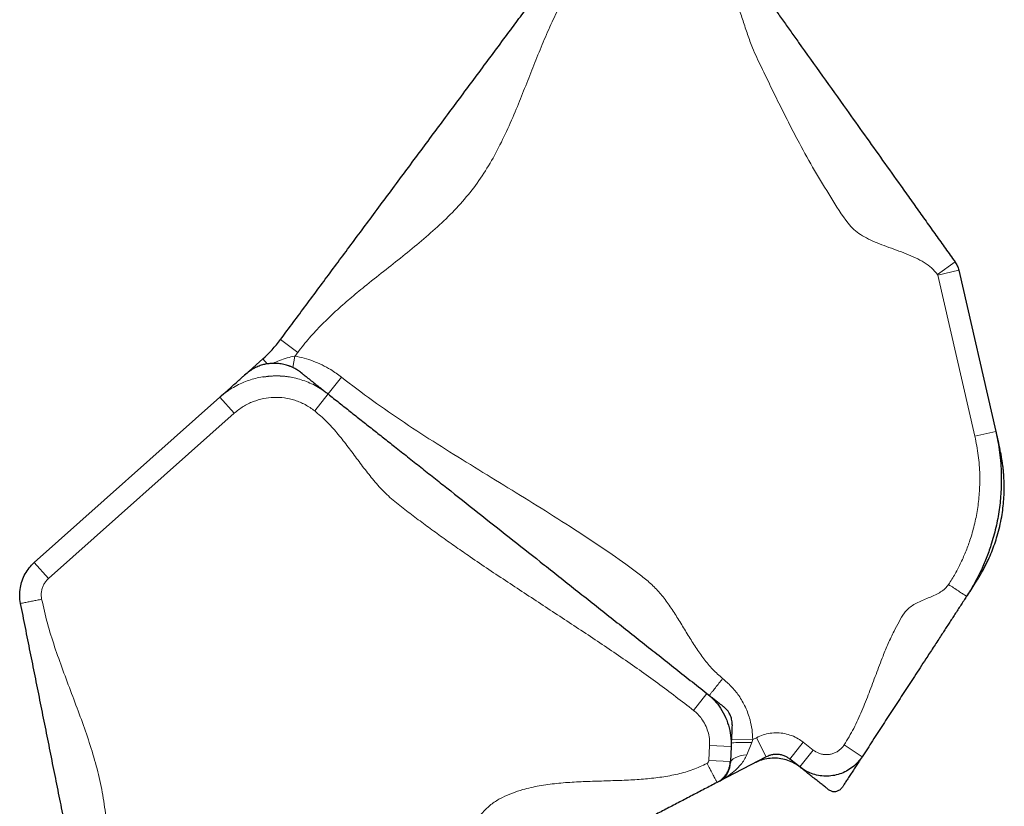
# Model space of a CAD drawing. Extents: x -91 to 567, y -9 to 660.
# Drawn here: x 270 to 293, y 409 to 428 of the extents above; entities that cross this region are included whole.
import ezdxf

# ---------------------------------------------------------------- set-up
doc = ezdxf.new("R2010")
doc.units = 0
doc.header["$LTSCALE"] = 0.125
doc.header["$MEASUREMENT"] = 0
doc.layers.add('CONTOUR', color=7, linetype='CONTINUOUS')

msp = doc.modelspace()

# ---------------------------------------------------------------- linework, layer by layer
at = {"layer": 'CONTOUR', "lineweight": 18}
for p, q in [((291.03025, 421.68663), (291.43738, 421.97687)), ((291.03698, 421.67167), (291.52424, 421.78384)), ((291.89974, 417.92391), (291.03698, 421.67167)), ((275.75304, 420.17262), (276.15429, 419.8743)), ((275.34061, 419.7221), (275.44151, 419.6088)), ((276.08937, 419.7897), (276.03975, 419.52047)), ((277.16832, 419.30046), (276.85832, 418.90816)), ((274.3435, 418.83418), (274.67602, 418.46077)), ((276.85832, 418.90816), (276.54833, 418.51585)), ((274.67602, 418.46077), (270.35999, 414.61737)), ((291.89974, 417.92391), (292.387, 418.03607)), ((270.02748, 414.99078), (270.35999, 414.61737)), ((285.35909, 411.55377), (285.66908, 411.94608)), ((285.714, 410.38687), (285.73054, 410.73853)), ((285.73054, 410.73853), (286.22999, 410.71504)), ((286.73465, 410.87523), (286.23476, 410.8685)), ((286.70929, 410.80499), (286.59517, 410.52014)), ((286.73465, 410.87523), (286.70929, 410.80499)), ((286.73465, 410.87523), (286.81875, 410.91908)), ((286.81875, 410.91908), (287.0499, 410.47572)), ((287.90495, 410.8166), (287.59496, 410.42429)), ((287.90495, 410.8166), (288.13821, 410.63228)), ((288.85866, 410.75024), (289.27758, 410.47727)), ((288.13821, 410.63228), (287.82822, 410.23997)), ((285.714, 410.38687), (286.21345, 410.36338))]:
    msp.add_line(p, q, dxfattribs=at)
at = {"layer": 'CONTOUR', "lineweight": 25}
for p, q in [((291.52424, 421.78384), (292.387, 418.03607)), ((274.9442, 419.3691), (275.34061, 419.7221)), ((270.02748, 414.99078), (274.3435, 418.83418)), ((285.72503, 411.90361), (285.74418, 411.88674)), ((286.22999, 410.71504), (286.21345, 410.36338)), ((287.0499, 410.47572), (285.94304, 409.89866)), ((286.21313, 410.3565), (286.21148, 410.3216)), ((287.82822, 410.23997), (287.59496, 410.42429))]:
    msp.add_line(p, q, dxfattribs=at)
at = {"layer": 'CONTOUR', "lineweight": 18, "flags": 128}
for points in [[(286.70929, 410.80499), (286.62577, 410.80792), (286.54529, 410.80949), (286.47015, 410.80966), (286.40247, 410.80842), (286.34418, 410.80581), (286.29695, 410.80189), (286.26212, 410.79679), (286.24067, 410.79065), (286.23322, 410.78364)], [(286.59517, 410.52014), (286.51716, 410.51164), (286.44438, 410.49738), (286.37879, 410.47775), (286.32217, 410.45326), (286.27605, 410.42458), (286.24166, 410.39249), (286.21995, 410.35785), (286.21148, 410.3216)]]:
    msp.add_lwpolyline(points, dxfattribs=at)
at = {"layer": 'CONTOUR', "lineweight": 25}
msp.add_arc((273.34551, 421.96254), 3, 311.684947, 323.37036, dxfattribs=at)
at = {"layer": 'CONTOUR', "lineweight": 18}
msp.add_arc((273.34551, 421.96254), 3.5, 321.624517, 323.37036, dxfattribs=at)
at = {"layer": 'CONTOUR', "lineweight": 25}
for points, knots in [([(275.75304, 420.17262), (275.85228, 420.30611), (276.05144, 420.57399), (276.34919, 420.97448), (276.64648, 421.37435), (276.94345, 421.77379), (277.24024, 422.17298), (277.53696, 422.57209), (277.84354, 422.98444), (278.16009, 423.41023), (278.48709, 423.85005), (278.81477, 424.2908), (279.14337, 424.73279), (279.47161, 425.17428), (279.79896, 425.61458), (280.12573, 426.0541), (280.45214, 426.49314), (280.7784, 426.93197), (281.08156, 427.33973), (281.36175, 427.7166), (281.61858, 428.06206), (281.87563, 428.4078), (282.13297, 428.75393), (282.30492, 428.98522), (282.39068, 429.10056)], [0, 0, 0, 0, 0.04401006, 0.08831562, 0.13304058, 0.17816762, 0.22358115, 0.26910741, 0.31455176, 0.36423251, 0.41343369, 0.46213172, 0.51051237, 0.55899193, 0.60789997, 0.65732248, 0.7071666, 0.75722771, 0.80725118, 0.84636725, 0.88521438, 0.92374404, 0.96197214, 1, 1, 1, 1]), ([(286.38734, 429.06064), (286.44641, 428.97778), (286.56535, 428.81095), (286.74229, 428.56276), (286.9186, 428.31544), (287.09459, 428.06858), (287.27053, 427.82179), (287.44656, 427.57487), (287.62367, 427.32644), (287.92771, 426.89995), (288.35583, 426.29941), (288.86648, 425.58312), (289.33242, 424.92955), (289.75356, 424.3388), (290.07395, 423.88938), (290.29551, 423.5786), (290.41392, 423.4125), (290.5312, 423.248), (290.64795, 423.08423), (290.76451, 422.92072), (290.87887, 422.76032), (290.99119, 422.60275), (291.10144, 422.44811), (291.21217, 422.29278), (291.32388, 422.13608), (291.40007, 422.02922), (291.43738, 421.97687)], [0, 0, 0, 0, 0.03372004, 0.06789295, 0.10261529, 0.13772752, 0.17293406, 0.20791002, 0.24240441, 0.2765505, 0.38375214, 0.49060731, 0.57122767, 0.65156024, 0.7316971, 0.75429005, 0.77791094, 0.8029039, 0.82911719, 0.85611669, 0.88333238, 0.90864913, 0.93316335, 0.95654569, 0.97871404, 1, 1, 1, 1]), ([(291.43738, 421.97687), (291.43738, 421.97687), (291.45756, 421.94857), (291.48409, 421.90254), (291.51023, 421.8365), (291.52014, 421.80163), (291.52424, 421.78384), (291.52424, 421.78384)], [0, 0, 0, 0, 0.0000111, 0.490051, 0.74262527, 0.9999889, 1, 1, 1, 1]), ([(276.25525, 419.38469), (276.22918, 419.40464), (276.18199, 419.44074), (276.11708, 419.48248), (276.06637, 419.51076), (276.02664, 419.52993), (275.99816, 419.54234), (275.97028, 419.55343), (275.92065, 419.57156), (275.83507, 419.59668), (275.7244, 419.61458), (275.6263, 419.62027), (275.54218, 419.61905), (275.45086, 419.60988), (275.35235, 419.59007), (275.24811, 419.55666), (275.13946, 419.50637), (275.0264, 419.43679), (274.95544, 419.37719), (274.91752, 419.34534)], [0, 0, 0, 0, 0.098343998, 0.177971548, 0.239958643, 0.275361491, 0.301617515, 0.319611971, 0.335462652, 0.397419018, 0.461735521, 0.496676812, 0.537707495, 0.58733484, 0.646702915, 0.716659583, 0.798101252, 0.89210828, 1, 1, 1, 1]), ([(274.3435, 418.83418), (274.36088, 418.84966), (274.39591, 418.88085), (274.47827, 418.95419), (274.57176, 419.03744), (274.6708, 419.12563), (274.76621, 419.2106), (274.84817, 419.28358), (274.90958, 419.33827), (274.9436, 419.36856), (274.94666, 419.37129), (274.92475, 419.35178), (274.91545, 419.3435)], [0, 0, 0, 0, 0.10408455, 0.20972046, 0.31654332, 0.4238493, 0.53081344, 0.63669562, 0.73513695, 0.83228662, 0.92883042, 1, 1, 1, 1]), ([(276.2544, 419.38536), (276.25312, 419.38637), (276.23241, 419.40274), (276.22268, 419.41042), (276.24222, 419.39498), (276.30269, 419.34721), (276.38945, 419.27865), (276.49282, 419.19697), (276.60238, 419.11039), (276.70705, 419.02769), (276.79983, 418.95438), (276.83893, 418.92348), (276.85832, 418.90816)], [0, 0, 0, 0, 0.00698321, 0.11308009, 0.21913515, 0.32867348, 0.43994148, 0.55257853, 0.66578155, 0.77858948, 0.89015023, 1, 1, 1, 1]), ([(276.85832, 418.90816), (276.94445, 418.8401), (277.11758, 418.7033), (277.37567, 418.49936), (277.63308, 418.29596), (277.89012, 418.09285), (278.14708, 417.88981), (278.41931, 417.6747), (278.70737, 417.44708), (279.01305, 417.20554), (279.3175, 416.96497), (279.76146, 416.61416), (280.34552, 416.15264), (281.0691, 415.58089), (281.8098, 414.9956), (282.56761, 414.3968), (283.34265, 413.78437), (284.11784, 413.17184), (284.89327, 412.55911), (285.41058, 412.15034), (285.66908, 411.94608)], [0, 0, 0, 0, 0.02913712, 0.05856656, 0.08835104, 0.1183868, 0.14848086, 0.17842166, 0.21329734, 0.24770803, 0.2819915, 0.31628198, 0.39798207, 0.47978778, 0.56168559, 0.64948353, 0.73726203, 0.82495466, 0.91252661, 1, 1, 1, 1]), ([(292.387, 418.03607), (292.387, 418.03607), (292.42422, 417.8744), (292.48279, 417.54541), (292.51835, 417.07517), (292.51103, 416.63164), (292.46952, 416.21648), (292.39229, 415.80137), (292.28776, 415.42293), (292.16588, 415.084), (292.03471, 414.78291), (291.88278, 414.48902), (291.76802, 414.2993), (291.70742, 414.20629), (291.70742, 414.20628)], [0, 0, 0, 0, 0.00000059, 0.12458263, 0.25043617, 0.35351684, 0.45731322, 0.56336677, 0.67020021, 0.75174653, 0.83364563, 0.91663644, 0.99999941, 1, 1, 1, 1]), ([(292.387, 418.03607), (292.39012, 418.02251), (292.39638, 417.99533), (292.41351, 417.92092), (292.43267, 417.83768), (292.45211, 417.75322), (292.46778, 417.68516), (292.4774, 417.64338), (292.47777, 417.64176), (292.47784, 417.64149)], [0, 0, 0, 0, 0.16064875, 0.32181345, 0.48330811, 0.64478915, 0.80591903, 0.96653001, 1, 1, 1, 1]), ([(291.9304, 414.54849), (291.94683, 414.57402), (291.97801, 414.62244), (292.02693, 414.70322), (292.07462, 414.7862), (292.12155, 414.87279), (292.16769, 414.96329), (292.2259, 415.08515), (292.29231, 415.2387), (292.36117, 415.42232), (292.44749, 415.69186), (292.5275, 416.03618), (292.57795, 416.45212), (292.5848, 416.78306), (292.57307, 417.0085), (292.56164, 417.13804), (292.55043, 417.23752), (292.53679, 417.33615), (292.52037, 417.43599), (292.5008, 417.53881), (292.48639, 417.60329), (292.47863, 417.63804)], [0, 0, 0, 0, 0.04476677, 0.08489992, 0.12097318, 0.15373779, 0.18414756, 0.2133397, 0.26783116, 0.32227623, 0.37648022, 0.50285321, 0.61531082, 0.72417973, 0.77712623, 0.80334136, 0.83143687, 0.86382528, 0.90207692, 0.94723203, 1, 1, 1, 1]), ([(269.70926, 414.03871), (269.70926, 414.03871), (269.69735, 414.09805), (269.68398, 414.22125), (269.69755, 414.40075), (269.74156, 414.5719), (269.81093, 414.72711), (269.90621, 414.86975), (269.98455, 414.95255), (270.02748, 414.99078), (270.02748, 414.99078)], [0, 0, 0, 0, 0.00000225, 0.17305244, 0.35205444, 0.51171173, 0.67599811, 0.83568134, 0.99999775, 1, 1, 1, 1]), ([(291.92821, 414.54513), (291.9254, 414.54083), (291.91824, 414.52983), (291.88244, 414.47488), (291.83324, 414.39938), (291.78084, 414.31897), (291.73319, 414.24584), (291.716, 414.21945), (291.70742, 414.20628)], [0, 0, 0, 0, 0.11371977, 0.29070777, 0.46823441, 0.64590901, 0.82326039, 1, 1, 1, 1]), ([(291.70742, 414.20628), (291.68449, 414.1711), (291.63733, 414.09872), (291.56918, 413.99414), (291.50183, 413.89078), (291.43479, 413.78789), (291.36819, 413.68568), (291.30189, 413.58393), (291.2357, 413.48235), (291.16874, 413.3796), (291.06564, 413.22137), (290.92944, 413.01235), (290.72638, 412.70071), (290.49954, 412.35259), (290.24931, 411.96856), (290.00713, 411.59689), (289.7647, 411.22484), (289.52168, 410.85188), (289.35871, 410.60178), (289.27758, 410.47727)], [0, 0, 0, 0, 0.02724531, 0.05605432, 0.08672968, 0.11876261, 0.15126005, 0.18266241, 0.21271595, 0.24096165, 0.26771209, 0.33522235, 0.4030695, 0.51061918, 0.60917712, 0.70789929, 0.80614605, 0.9034878, 1, 1, 1, 1]), ([(271.50095, 405.11462), (271.46346, 405.30135), (271.38832, 405.6756), (271.27592, 406.23546), (271.16365, 406.79464), (271.05145, 407.35348), (270.93992, 407.90902), (270.82898, 408.46158), (270.71859, 409.01144), (270.60798, 409.56234), (270.49661, 410.11707), (270.3847, 410.67447), (270.27218, 411.23489), (270.15974, 411.79496), (270.0473, 412.35502), (269.93479, 412.91542), (269.82214, 413.47649), (269.74684, 413.85157), (269.70926, 414.03871)], [0, 0, 0, 0, 0.062321689, 0.124908255, 0.187801528, 0.250885293, 0.31396617, 0.37573155, 0.437200285, 0.498411973, 0.559615238, 0.622325149, 0.685345043, 0.748562763, 0.81178519, 0.874817418, 0.937541861, 1, 1, 1, 1]), ([(285.66908, 411.94608), (285.66908, 411.94608), (285.72165, 411.90454), (285.82222, 411.81331), (285.96204, 411.64624), (286.08412, 411.44468), (286.17568, 411.21267), (286.22751, 410.96639), (286.23395, 410.79927), (286.22999, 410.71504), (286.22999, 410.71504)], [0, 0, 0, 0, 0.00000168, 0.14323135, 0.28919495, 0.46433699, 0.64455587, 0.81973466, 0.99999832, 1, 1, 1, 1]), ([(285.66908, 411.94608), (285.68046, 411.93709), (285.70324, 411.91909), (285.77015, 411.86621), (285.84734, 411.80522), (285.92722, 411.7421), (285.98329, 411.6978), (286.01665, 411.67143), (286.0347, 411.65718), (286.04887, 411.64598), (286.05847, 411.63839), (286.06097, 411.63642), (286.062, 411.6356)], [0, 0, 0, 0, 0.1482395, 0.29695143, 0.44601003, 0.59512949, 0.7439987, 0.79847746, 0.8528908, 0.90724106, 0.96153687, 1, 1, 1, 1]), ([(286.25356, 411.21593), (286.25371, 411.24063), (286.254, 411.28515), (286.24399, 411.3453), (286.23166, 411.39106), (286.21722, 411.43092), (286.19828, 411.47265), (286.16854, 411.52332), (286.12411, 411.58153), (286.0842, 411.6163), (286.06252, 411.63519)], [0, 0, 0, 0, 0.1613446, 0.2907559, 0.38712165, 0.45615301, 0.54541641, 0.66659555, 0.81892607, 1, 1, 1, 1]), ([(286.25353, 411.21537), (286.25347, 411.21413), (286.25333, 411.21115), (286.25238, 411.19103), (286.24987, 411.13768), (286.24532, 411.04081), (286.24042, 410.93675), (286.2359, 410.8406), (286.23199, 410.75756), (286.23066, 410.7292), (286.22999, 410.71504)], [0, 0, 0, 0, 0.03650662, 0.08834272, 0.25159109, 0.41538776, 0.56188225, 0.70830204, 0.85437934, 1, 1, 1, 1]), ([(287.59496, 410.42429), (287.59496, 410.42429), (287.5769, 410.43856), (287.53475, 410.46741), (287.46271, 410.50207), (287.38114, 410.5255), (287.29603, 410.53499), (287.21129, 410.5301), (287.12785, 410.51088), (287.07534, 410.48898), (287.0499, 410.47572), (287.0499, 410.47572)], [0, 0, 0, 0, 0.00000409, 0.1194253, 0.26408718, 0.41294512, 0.55760675, 0.70646534, 0.85113263, 0.99999591, 1, 1, 1, 1]), ([(285.90859, 409.88133), (285.93108, 409.89431), (285.97811, 409.92145), (286.03968, 409.97466), (286.0949, 410.03651), (286.1411, 410.10615), (286.17683, 410.18165), (286.2008, 410.26012), (286.21099, 410.32072), (286.21288, 410.35522), (286.21332, 410.36339)], [0, 0, 0, 0, 0.13051822, 0.27281406, 0.4072779, 0.54694478, 0.69196605, 0.82610878, 0.95885072, 1, 1, 1, 1]), ([(285.94304, 409.89866), (285.94336, 409.89883), (285.9854, 409.92078), (286.04944, 409.96662), (286.12433, 410.05345), (286.17089, 410.13627), (286.2005, 410.22588), (286.20988, 410.28754), (286.21148, 410.3216), (286.21148, 410.3216)], [0, 0, 0, 0, 0.00239822, 0.31339507, 0.51419729, 0.71736348, 0.85733595, 0.99999767, 1, 1, 1, 1]), ([(287.83916, 410.23133), (287.79473, 410.26308), (287.70458, 410.32752), (287.55194, 410.39344), (287.38996, 410.43487), (287.22451, 410.44805), (287.05799, 410.43283), (286.9062, 410.39417), (286.81466, 410.35103), (286.77391, 410.33183)], [0, 0, 0, 0, 0.14466635, 0.29352803, 0.43819437, 0.58705605, 0.7317224, 0.88058408, 1, 1, 1, 1]), ([(289.27758, 410.47727), (289.27758, 410.47727), (289.24753, 410.43116), (289.17865, 410.34251), (289.05512, 410.22942), (288.91305, 410.13781), (288.75905, 410.07195), (288.59467, 410.03251), (288.4275, 410.02131), (288.25929, 410.03849), (288.10161, 410.08221), (287.95574, 410.14968), (287.86931, 410.2075), (287.82822, 410.23997), (287.82822, 410.23997)], [0, 0, 0, 0, 0.000001431, 0.100040328, 0.202982463, 0.302993197, 0.405902389, 0.505937472, 0.608872291, 0.708936741, 0.811904327, 0.904797614, 0.999998569, 1, 1, 1, 1]), ([(289.27758, 410.47727), (289.27105, 410.46726), (289.25799, 410.44722), (289.214, 410.3797), (289.15832, 410.29425), (289.09367, 410.19503), (289.02589, 410.09102), (288.95951, 409.98915), (288.89961, 409.89721), (288.84856, 409.81887), (288.8279, 409.78716), (288.81758, 409.77133)], [0, 0, 0, 0, 0.11151959, 0.22328839, 0.3353279, 0.44757864, 0.55992997, 0.67024462, 0.78040894, 0.89033635, 1, 1, 1, 1]), ([(288.48932, 409.71759), (288.47417, 409.72956), (288.44384, 409.75352), (288.36858, 409.81299), (288.28037, 409.88269), (288.18349, 409.95925), (288.08623, 410.0361), (287.995, 410.10818), (287.91712, 410.16972), (287.85569, 410.21827), (287.83737, 410.23274), (287.82822, 410.23997)], [0, 0, 0, 0, 0.11165974, 0.22359293, 0.33576926, 0.44809524, 0.56044367, 0.67067994, 0.78070778, 0.89047357, 1, 1, 1, 1]), ([(285.90323, 409.87791), (285.8067, 409.82758), (285.61226, 409.72621), (285.32241, 409.5751), (285.0334, 409.42442), (284.74497, 409.27405), (284.362, 409.07439), (283.89108, 408.82887), (283.42243, 408.58455), (283.04331, 408.38689), (282.76014, 408.23927), (282.47654, 408.09141), (282.21198, 407.95348), (281.96768, 407.82612), (281.74297, 407.70896), (281.51695, 407.59113), (281.26989, 407.46233), (281.00287, 407.32311), (280.717, 407.17407), (280.43148, 407.02522), (280.14569, 406.87622), (279.85749, 406.72597), (279.56168, 406.57175), (279.26327, 406.41618), (278.95499, 406.25545), (278.63693, 406.08964), (278.31845, 405.9236), (277.99948, 405.7573), (277.78611, 405.64606), (277.67982, 405.59065)], [0, 0, 0, 0, 0.03316343, 0.06680169, 0.10116991, 0.13633238, 0.17221104, 0.24403279, 0.316015, 0.35144307, 0.3862269, 0.42025697, 0.45354149, 0.4792794, 0.50482643, 0.53060947, 0.55729529, 0.59358284, 0.6313355, 0.66966807, 0.70753679, 0.74402317, 0.7790193, 0.81379345, 0.85181119, 0.88946134, 0.92667623, 0.96347624, 1, 1, 1, 1]), ([(285.94304, 409.89866), (285.94471, 409.89953), (285.94713, 409.90079), (285.92297, 409.8882), (285.91545, 409.88428)], [0, 0, 0, 0, 0.68861499, 1, 1, 1, 1]), ([(288.48932, 409.71759), (288.51073, 409.70384), (288.55353, 409.67636), (288.63056, 409.66498), (288.70589, 409.67826), (288.77265, 409.71445), (288.80299, 409.75285), (288.81758, 409.77133)], [0, 0, 0, 0, 0.202961822, 0.405923643, 0.608885465, 0.811847287, 1, 1, 1, 1])]:
    msp.add_open_spline(points, degree=3, knots=knots, dxfattribs=at)
at = {"layer": 'CONTOUR', "lineweight": 18}
for points, knots in [([(282.79193, 428.80224), (282.69643, 428.66597), (282.50477, 428.39251), (282.2605, 427.95226), (282.03855, 427.49638), (281.83541, 427.02718), (281.64307, 426.55034), (281.45482, 426.07058), (281.25732, 425.57713), (281.04247, 425.07573), (280.79945, 424.57348), (280.52574, 424.0926), (280.21073, 423.64051), (279.84961, 423.22346), (279.45423, 422.83374), (279.03321, 422.46429), (278.59567, 422.10787), (278.15051, 421.75744), (277.73809, 421.43092), (277.365, 421.12312), (277.03381, 420.83294), (276.71835, 420.53062), (276.42039, 420.2147), (276.24283, 419.98757), (276.15429, 419.8743)], [0, 0, 0, 0, 0.04401006, 0.08831562, 0.13304058, 0.17816762, 0.22358115, 0.26910741, 0.31455176, 0.36423251, 0.41343369, 0.46213172, 0.51051237, 0.55899193, 0.60789997, 0.65732248, 0.7071666, 0.75722771, 0.80725118, 0.84636725, 0.88521438, 0.92374404, 0.96197214, 1, 1, 1, 1]), ([(291.03025, 421.68663), (290.98639, 421.73916), (290.89666, 421.84661), (290.71847, 421.97009), (290.51919, 422.07613), (290.30158, 422.168), (290.07416, 422.25248), (289.84827, 422.33337), (289.6311, 422.41619), (289.42866, 422.50511), (289.24352, 422.60739), (289.07891, 422.72637), (288.83621, 423.01182), (288.5484, 423.47964), (288.16634, 424.09823), (287.85374, 424.66789), (287.58895, 425.17424), (287.36737, 425.61441), (287.14981, 426.0575), (286.93509, 426.50294), (286.74288, 426.89967), (286.61245, 427.26413), (286.50845, 427.57983), (286.4042, 427.89532), (286.28846, 428.20336), (286.15522, 428.50043), (286.03827, 428.68084), (285.98021, 428.7704)], [0, 0, 0, 0, 0.02259315, 0.04621426, 0.07120747, 0.097421, 0.12442075, 0.1516367, 0.17695368, 0.20146813, 0.22485069, 0.24701925, 0.2683054, 0.34844302, 0.42877634, 0.50939745, 0.56374213, 0.61820315, 0.67275405, 0.72736112, 0.78218011, 0.81870822, 0.85556611, 0.89238943, 0.9288256, 0.96466695, 1, 1, 1, 1]), ([(291.03698, 421.67167), (291.03662, 421.67303), (291.03591, 421.67575), (291.03389, 421.68088), (291.0317, 421.68435), (291.03025, 421.68663)], [0, 0, 0, 0, 0.25627593, 0.50999936, 1, 1, 1, 1]), ([(275.58058, 419.61858), (275.63112, 419.64189), (275.73664, 419.69055), (275.90533, 419.75256), (276.02767, 419.77725), (276.08937, 419.7897)], [0, 0, 0, 0, 0.31305351, 0.65359332, 1, 1, 1, 1]), ([(276.08937, 419.7897), (276.16074, 419.77463), (276.30405, 419.74437), (276.51492, 419.67427), (276.72149, 419.58514), (276.94415, 419.46523), (277.08689, 419.36031), (277.16832, 419.30046)], [0, 0, 0, 0, 0.182861646, 0.367194805, 0.556199945, 0.746825517, 1, 1, 1, 1]), ([(274.3435, 418.83418), (274.3435, 418.83418), (274.38626, 418.87225), (274.47555, 418.94494), (274.61998, 419.04259), (274.77474, 419.12806), (274.98312, 419.21949), (275.19911, 419.28267), (275.41679, 419.31757), (275.63614, 419.3338), (275.85647, 419.32244), (276.07241, 419.28393), (276.23605, 419.24016), (276.39817, 419.18125), (276.55819, 419.10633), (276.71284, 419.01592), (276.81088, 418.94564), (276.85832, 418.90816), (276.85832, 418.90816)], [0, 0, 0, 0, 0.00000087, 0.06293186, 0.12636206, 0.19137085, 0.25692485, 0.3761218, 0.43727885, 0.49888448, 0.61750794, 0.67835283, 0.73964047, 0.80338362, 0.86763956, 0.93353306, 0.99999913, 1, 1, 1, 1]), ([(275.99884, 419.29853), (275.95105, 419.30616), (275.85381, 419.3217), (275.71972, 419.3287), (275.59247, 419.3271), (275.47251, 419.31835), (275.3915, 419.30612), (275.35086, 419.29999)], [0, 0, 0, 0, 0.21016214, 0.42753663, 0.59861192, 0.79866332, 1, 1, 1, 1]), ([(277.16832, 419.30046), (277.40757, 419.11707), (277.8865, 418.74996), (278.63435, 418.23799), (279.39617, 417.74438), (280.16856, 417.26456), (280.945, 416.79008), (281.71932, 416.31249), (282.45245, 415.84919), (283.14382, 415.40045), (283.657, 415.04608), (284.02892, 414.76778), (284.27478, 414.58417), (284.50127, 414.37278), (284.70149, 414.12811), (284.88591, 413.86214), (285.0606, 413.58177), (285.23195, 413.29751), (285.40683, 413.01736), (285.59337, 412.75078), (285.79603, 412.50234), (285.95522, 412.36363), (286.03412, 412.29489)], [0, 0, 0, 0, 0.07908332, 0.15830511, 0.23770745, 0.31725727, 0.39687466, 0.4764608, 0.55595802, 0.62441811, 0.69272352, 0.71952154, 0.74630852, 0.77319396, 0.80056244, 0.8290892, 0.85807191, 0.88721704, 0.91618679, 0.94469129, 0.97258824, 1, 1, 1, 1]), ([(276.54833, 418.51585), (276.47621, 418.56676), (276.33197, 418.66857), (276.09134, 418.76671), (275.84536, 418.82207), (275.59928, 418.83534), (275.35408, 418.80671), (275.1124, 418.73602), (274.88016, 418.62391), (274.74406, 418.51515), (274.67602, 418.46077)], [0, 0, 0, 0, 0.130032368, 0.260069919, 0.380590717, 0.501112797, 0.622235598, 0.743357062, 0.871681, 1, 1, 1, 1]), ([(285.35909, 411.55377), (285.08214, 411.76691), (284.52789, 412.19345), (283.66779, 412.7956), (282.79562, 413.38187), (281.91577, 413.9581), (281.03594, 414.53436), (280.34391, 414.99826), (279.83879, 415.34796), (279.51555, 415.57646), (279.1951, 415.80847), (278.87779, 416.0446), (278.56406, 416.28494), (278.25311, 416.53223), (277.98697, 416.81666), (277.74654, 417.11277), (277.52264, 417.4115), (277.29987, 417.71151), (277.06927, 418.00244), (276.82531, 418.27835), (276.6403, 418.43699), (276.54833, 418.51585)], [0, 0, 0, 0, 0.09277743, 0.18566896, 0.27869391, 0.37180348, 0.46491463, 0.55794374, 0.59299621, 0.62802875, 0.66304241, 0.69804007, 0.73302677, 0.76802034, 0.80333665, 0.8361618, 0.86928533, 0.90244519, 0.93536523, 0.96786851, 1, 1, 1, 1]), ([(291.2885, 414.47925), (291.34039, 414.5623), (291.44416, 414.72838), (291.57951, 414.99132), (291.699, 415.26357), (291.80859, 415.56784), (291.90163, 415.903), (291.97179, 416.2721), (292.011, 416.64949), (292.01775, 417.05399), (291.98807, 417.48154), (291.92928, 417.77595), (291.89974, 417.92391)], [0, 0, 0, 0, 0.08172231, 0.16344464, 0.24662098, 0.32979733, 0.43323713, 0.53667692, 0.64312178, 0.74956662, 0.87414782, 1, 1, 1, 1]), ([(270.35999, 414.61737), (270.33983, 414.5976), (270.29893, 414.55748), (270.25168, 414.48568), (270.21597, 414.4069), (270.19409, 414.32161), (270.18596, 414.23012), (270.19493, 414.16847), (270.19948, 414.13713)], [0, 0, 0, 0, 0.15967562, 0.32398311, 0.48365823, 0.64796202, 0.82100683, 1, 1, 1, 1]), ([(288.85866, 410.75024), (288.93546, 410.87757), (289.08973, 411.13334), (289.2749, 411.544), (289.44218, 411.96502), (289.59958, 412.39192), (289.74419, 412.77487), (289.8834, 413.10924), (290.00618, 413.37482), (290.13448, 413.61049), (290.23424, 413.79066), (290.3426, 413.92077), (290.45301, 413.99779), (290.57742, 414.06398), (290.71166, 414.12309), (290.84792, 414.17991), (290.98028, 414.23862), (291.10168, 414.30422), (291.21034, 414.3798), (291.26292, 414.44671), (291.2885, 414.47925)], [0, 0, 0, 0, 0.0965104, 0.19385033, 0.29209525, 0.39081558, 0.48937167, 0.55795027, 0.62606038, 0.67926508, 0.73229291, 0.75953772, 0.78834619, 0.81902097, 0.8510533, 0.88355014, 0.91495191, 0.94500489, 0.97325006, 1, 1, 1, 1]), ([(291.2885, 414.47925), (291.32724, 414.45401), (291.40769, 414.40159), (291.52139, 414.3275), (291.61075, 414.26927), (291.66904, 414.23129), (291.70161, 414.21007), (291.70552, 414.20752), (291.70742, 414.20628)], [0, 0, 0, 0, 0.17660181, 0.36671045, 0.56287713, 0.71563173, 0.86241592, 1, 1, 1, 1]), ([(269.70926, 414.03871), (269.71294, 414.03945), (269.72056, 414.04098), (269.78343, 414.0536), (269.87639, 414.07226), (269.98458, 414.09398), (270.09129, 414.11541), (270.16421, 414.13005), (270.19948, 414.13713)], [0, 0, 0, 0, 0.17660181, 0.36671045, 0.56287713, 0.71563173, 0.86241592, 1, 1, 1, 1]), ([(270.19948, 414.13713), (270.24144, 413.9513), (270.32554, 413.57884), (270.4985, 413.03114), (270.69088, 412.48805), (270.89545, 411.94775), (271.0984, 411.41057), (271.28885, 410.87397), (271.45601, 410.33551), (271.59011, 409.78932), (271.68, 409.23029), (271.73546, 408.66155), (271.76765, 408.085), (271.78798, 407.50644), (271.8078, 406.92779), (271.83993, 406.35125), (271.89178, 405.77796), (271.95808, 405.40108), (271.99117, 405.21304)], [0, 0, 0, 0, 0.062321689, 0.124908255, 0.187801528, 0.250885293, 0.31396617, 0.37573155, 0.437200285, 0.498411973, 0.559615238, 0.622325149, 0.685345043, 0.748562763, 0.81178519, 0.874817418, 0.937541861, 1, 1, 1, 1]), ([(286.03412, 412.29489), (286.00545, 412.25861), (285.94592, 412.18327), (285.86179, 412.07679), (285.79566, 411.99311), (285.75252, 411.93852), (285.72843, 411.90802), (285.72553, 411.90436), (285.72413, 411.90258)], [0, 0, 0, 0, 0.17660181, 0.36671045, 0.56287713, 0.71563173, 0.86241592, 1, 1, 1, 1]), ([(286.03412, 412.29489), (286.10266, 412.23594), (286.24124, 412.11673), (286.42039, 411.89276), (286.54518, 411.67722), (286.6254, 411.48417), (286.68033, 411.31015), (286.72321, 411.10681), (286.73081, 410.95283), (286.73465, 410.87523)], [0, 0, 0, 0, 0.16552547, 0.33469192, 0.52321204, 0.62040104, 0.71759064, 0.85768518, 1, 1, 1, 1]), ([(285.73054, 410.73853), (285.73048, 410.79292), (285.73035, 410.90329), (285.69514, 411.06508), (285.6348, 411.22034), (285.55436, 411.35306), (285.46159, 411.46589), (285.39347, 411.52429), (285.35909, 411.55377)], [0, 0, 0, 0, 0.17516974, 0.3554216, 0.53059026, 0.71083457, 0.85405226, 1, 1, 1, 1]), ([(286.81875, 410.91908), (286.87008, 410.94267), (286.97274, 410.98985), (287.13895, 411.02701), (287.30834, 411.03708), (287.47736, 411.01873), (287.64037, 410.97147), (287.785, 410.90383), (287.8678, 410.84361), (287.90495, 410.8166)], [0, 0, 0, 0, 0.14676351, 0.29352697, 0.44029067, 0.58705436, 0.73381465, 0.88057496, 1, 1, 1, 1]), ([(288.13821, 410.63228), (288.18143, 410.60386), (288.24805, 410.56006), (288.3522, 410.53247), (288.43527, 410.52351), (288.51879, 410.5292), (288.60017, 410.54847), (288.67712, 410.58138), (288.74735, 410.62662), (288.80969, 410.68269), (288.84234, 410.72772), (288.85866, 410.75024)], [0, 0, 0, 0, 0.1875984, 0.28917989, 0.39076157, 0.4923246, 0.59388765, 0.69541488, 0.79694196, 0.89847111, 1, 1, 1, 1]), ([(286.59517, 410.52014), (286.57637, 410.4806), (286.53829, 410.40056), (286.44789, 410.28174), (286.33134, 410.16156), (286.16131, 410.02497), (286.02748, 409.9427), (285.94338, 409.89884), (285.94304, 409.89866)], [0, 0, 0, 0, 0.13903065, 0.28151728, 0.4825453, 0.68633993, 0.99874839, 1, 1, 1, 1]), ([(277.44867, 406.03401), (277.56716, 406.10084), (277.80523, 406.23512), (278.1372, 406.4807), (278.45623, 406.74926), (278.72555, 407.00155), (278.95356, 407.22528), (279.14185, 407.41664), (279.33566, 407.60776), (279.51172, 407.82417), (279.67557, 408.0596), (279.8333, 408.30617), (279.9895, 408.55547), (280.14893, 408.79896), (280.31628, 409.02832), (280.49591, 409.23348), (280.69213, 409.40812), (280.91266, 409.53691), (281.14566, 409.63589), (281.43105, 409.72975), (281.77417, 409.80621), (282.17477, 409.8601), (282.58661, 409.89088), (283.00542, 409.90745), (283.42693, 409.91857), (283.83901, 409.93264), (284.23768, 409.95776), (284.61959, 410.00016), (284.98859, 410.06916), (285.34354, 410.1679), (285.56318, 410.27043), (285.67208, 410.32127)], [0, 0, 0, 0, 0.041426712, 0.083239773, 0.125604315, 0.168503473, 0.195682158, 0.222964004, 0.250341576, 0.278584973, 0.307838211, 0.337734995, 0.367794481, 0.3975099, 0.426430666, 0.454258395, 0.480507718, 0.506091168, 0.531694901, 0.557570421, 0.597562545, 0.638637448, 0.680680109, 0.723394304, 0.766381257, 0.809204762, 0.849058889, 0.888119936, 0.92623091, 0.963424377, 1, 1, 1, 1]), ([(285.67208, 410.32127), (285.67937, 410.32623), (285.69359, 410.33592), (285.70904, 410.35907), (285.71226, 410.37711), (285.714, 410.38687)], [0, 0, 0, 0, 0.3252415, 0.63497331, 1, 1, 1, 1]), ([(285.67208, 410.32127), (285.69346, 410.28027), (285.73784, 410.19513), (285.80058, 410.07479), (285.84989, 409.98021), (285.88205, 409.91852), (285.90002, 409.88405), (285.90218, 409.87991), (285.90323, 409.87791)], [0, 0, 0, 0, 0.17660181, 0.36671045, 0.56287713, 0.71563173, 0.86241592, 1, 1, 1, 1])]:
    msp.add_open_spline(points, degree=3, knots=knots, dxfattribs=at)

doc.saveas('drawing.dxf')
